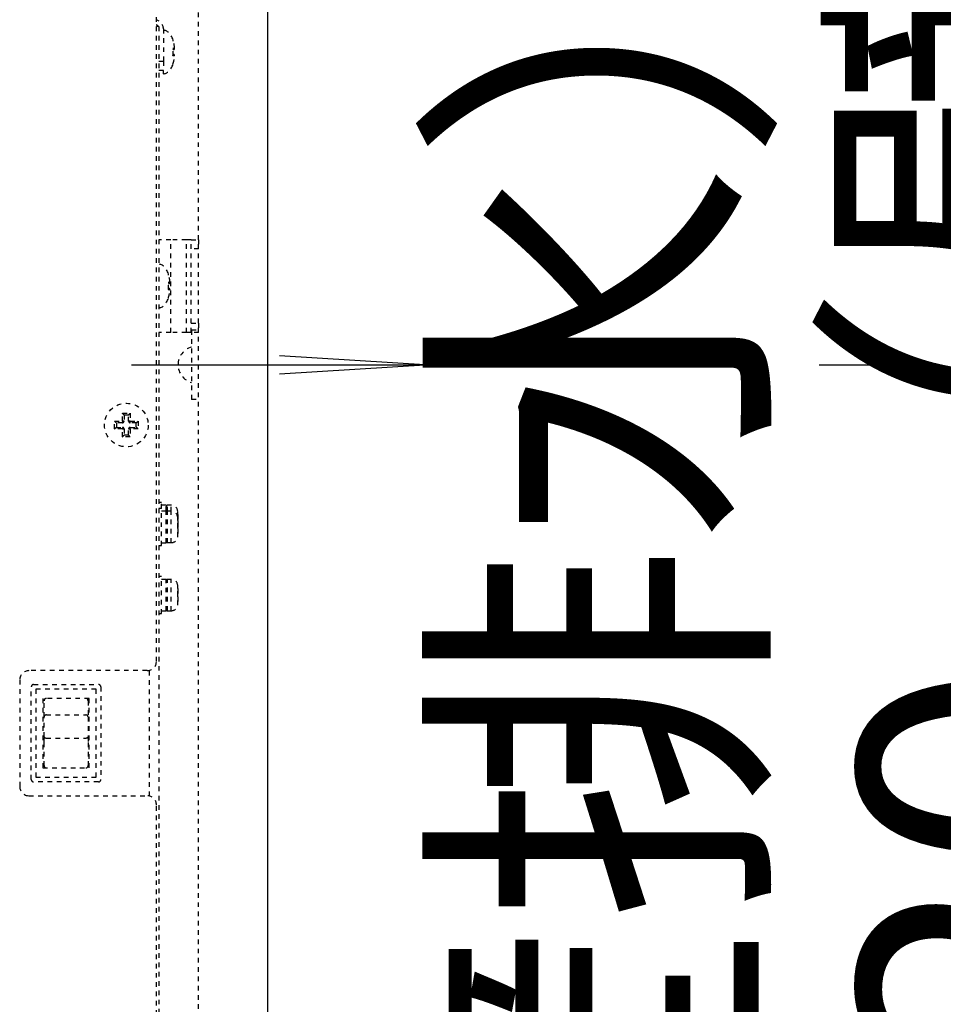
# Model space of a CAD drawing. Extents: x 270 to 3167, y 202 to 4328.
# Drawn here: x 2411 to 2611, y 1178 to 1390 of the extents above; entities that cross this region are included whole.
import ezdxf

# ---------------------------------------------------------------- set-up
doc = ezdxf.new("R2010")
doc.units = 0
doc.linetypes.add('EXLTYPE2', pattern=[2, 1, -1])
doc.layers.get('0').update_dxf_attribs({"linetype": 'CONTINUOUS'})
doc.layers.get('DEFPOINTS').update_dxf_attribs({"linetype": 'CONTINUOUS'})
for name, color, linetype in [('化粧台', 7, 'CONTINUOUS'), ('寸法', 7, 'CONTINUOUS'), ('電気温水器', 7, 'CONTINUOUS')]:
    doc.layers.add(name, color=color, linetype=linetype)
doc.styles.add('EXCADDIM1', font='monotxt', dxfattribs={"width": 0.84, "bigfont": 'extfont'})
doc.styles.get("Standard").update_dxf_attribs({"font": 'monotxt', "bigfont": 'extfont'})
doc.dimstyles.new('ISO-25', dxfattribs={"dimtxt": 2.5, "dimasz": 2.5, "dimexe": 1.25, "dimexo": 0.625, "dimtad": 1, "dimtxsty": 'STANDARD', "dimcen": 2.5, "dimazin": 3, "dimtfac": 1, "dimtmove": 0, "dimatfit": 3})

# ---------------------------------------------------------------- blocks, each defined once
blk = doc.blocks.new('EX_NORM')
at = {"color": 0, "linetype": 'CONTINUOUS'}
for q in [(-1, 0.1667), (-1, 0), (-1, -0.1667)]:
    blk.add_line((0, 0), q, dxfattribs=at)
blk = doc.blocks.new('*D20')
at = {"layer": 'DEFPOINTS', "color": 0}
for p in [(2465, 1315.5), (2758.5, 1160.5), (2758.5, 1160.5)]:
    blk.add_point(p, dxfattribs=at)
at = {"layer": '寸法', "color": 3, "linetype": 'CONTINUOUS'}
blk.add_line((2758.5, 1270.5), (2758.5, 1205.5), dxfattribs=at)
at = {"layer": '寸法', "color": 3, "xscale": 44.99999618530273, "yscale": 44.99999618530273, "zscale": 44.99999618530273}
for p, rotation in [((2758.5, 1315.5), 90), ((2758.5, 1160.5), 270)]:
    blk.add_blockref('EX_NORM', p, dxfattribs=dict(at, rotation=rotation))
at = {"layer": '寸法', "color": 2, "insert": (2723.25, 1238), "char_height": 60, "attachment_point": 5, "rotation": 90, "style": 'EXCADDIM1'}
blk.add_mtext('155', dxfattribs=at)
blk = doc.blocks.new('*D21')
at = {"layer": 'DEFPOINTS', "color": 0}
for p in [(2465, 1465.5), (2758.5, 1315.5), (2758.5, 1315.5)]:
    blk.add_point(p, dxfattribs=at)
at = {"layer": '寸法', "color": 3, "linetype": 'CONTINUOUS'}
blk.add_line((2758.5, 1420.5), (2758.5, 1360.5), dxfattribs=at)
at = {"layer": '寸法', "color": 3, "xscale": 44.99999618530273, "yscale": 44.99999618530273, "zscale": 44.99999618530273}
for p, rotation in [((2758.5, 1465.5), 90), ((2758.5, 1315.5), 270)]:
    blk.add_blockref('EX_NORM', p, dxfattribs=dict(at, rotation=rotation))
at = {"layer": '寸法', "color": 2, "insert": (2723.25, 1390.5), "char_height": 60, "attachment_point": 5, "rotation": 90, "style": 'EXCADDIM1'}
blk.add_mtext('150', dxfattribs=at)
blk = doc.blocks.new('*D24')
at = {"layer": 'DEFPOINTS', "color": 0}
for p in [(2508, 1656.5), (2848.5, 1656.5), (2465, 835.5)]:
    blk.add_point(p, dxfattribs=at)
at = {"layer": '寸法', "color": 3, "linetype": 'CONTINUOUS'}
for p, q in [((2848.5, 880.5), (2848.5, 1611.5)), ((2475.5, 835.5), (2863.5, 835.5))]:
    blk.add_line(p, q, dxfattribs=at)
at = {"layer": '寸法', "color": 3, "xscale": 44.99999618530273, "yscale": 44.99999618530273, "zscale": 44.99999618530273}
for p, rotation in [((2848.5, 1656.5), 90), ((2848.5, 835.5), 270)]:
    blk.add_blockref('EX_NORM', p, dxfattribs=dict(at, rotation=rotation))
at = {"layer": '寸法', "color": 2, "insert": (2813.25, 1246), "char_height": 60, "attachment_point": 5, "rotation": 90, "style": 'EXCADDIM1'}
blk.add_mtext('820（壁固定）', dxfattribs=at)
blk = doc.blocks.new('*D47')
at = {"layer": 'DEFPOINTS', "color": 0}
for p in [(2465, 935.5), (2465, 835.5), (2580, 835.5)]:
    blk.add_point(p, dxfattribs=at)
at = {"layer": '寸法', "color": 3, "linetype": 'CONTINUOUS'}
for p, q in [((2509.95, 935.5), (2595, 935.5)), ((2580, 890.5), (2580, 880.5))]:
    blk.add_line(p, q, dxfattribs=at)
at = {"layer": '寸法', "color": 3, "xscale": 44.99999618530273, "yscale": 44.99999618530273, "zscale": 44.99999618530273}
for p, rotation in [((2580, 935.5), 90), ((2580, 835.5), 270)]:
    blk.add_blockref('EX_NORM', p, dxfattribs=dict(at, rotation=rotation))
at = {"layer": '寸法', "color": 2, "insert": (2544.75, 1168), "char_height": 60, "attachment_point": 5, "rotation": 90, "style": 'EXCADDIM1'}
blk.add_mtext('100（壁排水）', dxfattribs=at)
blk = doc.blocks.new('*D48')
at = {"layer": 'DEFPOINTS', "color": 0}
for p in [(2465, 1155.5), (2448, 835.5), (2665.5, 835.5)]:
    blk.add_point(p, dxfattribs=at)
at = {"layer": '寸法', "color": 3, "linetype": 'CONTINUOUS'}
blk.add_line((2665.5, 1110.5), (2665.5, 880.5), dxfattribs=at)
at = {"layer": '寸法', "color": 3, "xscale": 44.99999618530273, "yscale": 44.99999618530273, "zscale": 44.99999618530273}
for p, rotation in [((2665.5, 1155.5), 90), ((2665.5, 835.5), 270)]:
    blk.add_blockref('EX_NORM', p, dxfattribs=dict(at, rotation=rotation))
at = {"layer": '寸法', "color": 2, "insert": (2630.25, 1388), "char_height": 60, "attachment_point": 5, "rotation": 90, "style": 'EXCADDIM1'}
blk.add_mtext('320（壁給水）', dxfattribs=at)

msp = doc.modelspace()

# ---------------------------------------------------------------- linework, layer by layer
at = {"layer": '化粧台', "color": 7, "linetype": 'CONTINUOUS'}
msp.add_line((2465, 835.5), (2465, 2890.5), dxfattribs=at)
at = {"layer": '化粧台', "color": 6, "linetype": 'EXLTYPE2'}
msp.add_line((2450, 1040.5), (2450, 1440.5), dxfattribs=at)
at = {"layer": '寸法', "color": 3, "linetype": 'CONTINUOUS'}
for p, q in [((2510, 1315.5), (2517.9, 1315.5)), ((2583.9, 1315.5), (2602.5, 1315.5))]:
    msp.add_line(p, q, dxfattribs=at)
at = {"layer": '電気温水器', "color": 6, "linetype": 'EXLTYPE2'}
for p, q in [((2440.95, 1251.5), (2440.95, 1390.5)), ((2441.45, 1388.5), (2440.95, 1388.5)), ((2441.45, 1388.5), (2441.45, 1104)), ((2442.45, 1388), (2442.45, 1381)), ((2444.5, 1385.55), (2444.55, 1385.55)), ((2444.87, 1383.83), (2444.87, 1383.83)), ((2444.87, 1382.17), (2444.87, 1382.17)), ((2441.45, 1381), (2442.45, 1381)), ((2442.45, 1379), (2441.45, 1379)), ((2442.45, 1381), (2442.45, 1379)), ((2442.45, 1378.3), (2442.45, 1379)), ((2444.55, 1380.45), (2444.5, 1380.45)), ((2444.05, 1342.5), (2441.45, 1342.5)), ((2444.05, 1322.5), (2444.05, 1342.5)), ((2447.45, 1342.5), (2444.05, 1342.5)), ((2447.45, 1322.5), (2447.45, 1342.5)), ((2448.45, 1342.5), (2447.45, 1342.5)), ((2448.45, 1340.5), (2448.45, 1342.5)), ((2448.45, 1342.5), (2450.05, 1342.5)), ((2450.05, 1342.5), (2450.05, 1340.5)), ((2448.45, 1324.5), (2448.45, 1340.5)), ((2450.05, 1340.5), (2448.45, 1340.5)), ((2450.05, 1324.5), (2450.05, 1340.5)), ((2443.55, 1335.05), (2443.5, 1335.05)), ((2443.87, 1333.33), (2443.87, 1333.33)), ((2443.87, 1331.67), (2443.87, 1331.67)), ((2443.5, 1329.95), (2443.55, 1329.95)), ((2448.45, 1324.5), (2450.05, 1324.5)), ((2448.45, 1322.5), (2448.45, 1324.5)), ((2450.05, 1324.5), (2450.05, 1322.5)), ((2444.05, 1322.5), (2441.45, 1322.5)), ((2447.45, 1322.5), (2444.05, 1322.5)), ((2448.45, 1322.5), (2447.45, 1322.5)), ((2450.05, 1322.5), (2448.45, 1322.5)), ((2448.5, 1323), (2448.5, 1308)), ((2449.5, 1323), (2448.5, 1323)), ((2449.5, 1308), (2448.5, 1308)), ((2433.95, 1304.66), (2433.95, 1303.3)), ((2434.95, 1304.65), (2433.95, 1304.65)), ((2434.95, 1303.3), (2434.95, 1304.66)), ((2433.65, 1303), (2432.29, 1303)), ((2432.3, 1303), (2432.3, 1302)), ((2436.61, 1303), (2435.25, 1303)), ((2436.6, 1302), (2436.6, 1303)), ((2432.29, 1302), (2433.65, 1302)), ((2433.95, 1301.7), (2433.95, 1300.34)), ((2433.95, 1300.35), (2434.95, 1300.35)), ((2434.95, 1300.34), (2434.95, 1301.7)), ((2435.25, 1302), (2436.61, 1302)), ((2442.05, 1285.8), (2441.45, 1285.8)), ((2442.05, 1284.5), (2442.05, 1285.8)), ((2442.05, 1284.5), (2441.45, 1284.5)), ((2443.05, 1285.2), (2442.05, 1285.2)), ((2442.05, 1276.5), (2442.05, 1284.5)), ((2443.05, 1283.9), (2442.05, 1283.9)), ((2443.05, 1283.9), (2443.05, 1285.2)), ((2443.05, 1277.1), (2443.05, 1283.9)), ((2443.35, 1283.88), (2443.35, 1285.18)), ((2444.15, 1285.18), (2443.35, 1285.18)), ((2443.35, 1277.12), (2443.35, 1283.88)), ((2444.15, 1283.88), (2443.35, 1283.88)), ((2444.15, 1283.88), (2444.15, 1285.18)), ((2444.15, 1277.12), (2444.15, 1283.88)), ((2445.53, 1282.61), (2445.53, 1283.94)), ((2445.54, 1283.9), (2445.53, 1283.9)), ((2445.53, 1278.36), (2445.53, 1282.64)), ((2445.54, 1282.6), (2445.53, 1282.6)), ((2445.53, 1280.85), (2445.62, 1280.85)), ((2445.62, 1280.15), (2445.53, 1280.15)), ((2442.05, 1277.1), (2443.05, 1277.1)), ((2443.35, 1277.12), (2444.15, 1277.12)), ((2445.54, 1278.4), (2445.53, 1278.4)), ((2441.45, 1276.5), (2442.05, 1276.5)), ((2442.05, 1269.8), (2441.45, 1269.8)), ((2442.05, 1261.8), (2442.05, 1269.8)), ((2443.05, 1269.2), (2442.05, 1269.2)), ((2443.05, 1262.4), (2443.05, 1269.2)), ((2443.35, 1262.42), (2443.35, 1269.18)), ((2444.15, 1269.18), (2443.35, 1269.18)), ((2444.15, 1262.42), (2444.15, 1269.18)), ((2445.53, 1263.66), (2445.53, 1267.94)), ((2445.54, 1267.9), (2445.53, 1267.9)), ((2445.53, 1266.15), (2445.62, 1266.15)), ((2445.62, 1265.45), (2445.53, 1265.45)), ((2442.05, 1262.4), (2443.05, 1262.4)), ((2443.35, 1262.42), (2444.15, 1262.42)), ((2445.54, 1263.7), (2445.53, 1263.7)), ((2441.45, 1261.8), (2442.05, 1261.8)), ((2438.95, 1249.5), (2413.45, 1249.5)), ((2439.45, 1222.44), (2439.45, 1249.56)), ((2411.45, 1247.5), (2411.45, 1224.5)), ((2413.95, 1226), (2413.95, 1246)), ((2414.45, 1246.5), (2428.45, 1246.5)), ((2414.95, 1245.5), (2414.95, 1226.5)), ((2427.95, 1245.5), (2414.95, 1245.5)), ((2427.95, 1226.5), (2427.95, 1245.5)), ((2428.95, 1246), (2428.95, 1226)), ((2416.45, 1243.5), (2416.45, 1228.5)), ((2426.45, 1243.5), (2416.45, 1243.5)), ((2416.7, 1239.51), (2416.7, 1243)), ((2426.2, 1243), (2426.2, 1239.51)), ((2426.45, 1228.5), (2426.45, 1243.5)), ((2416.7, 1235.21), (2416.7, 1239.51)), ((2417.2, 1239.95), (2425.7, 1239.95)), ((2426.2, 1239.51), (2426.2, 1235.21)), ((2416.7, 1233.96), (2416.7, 1235.21)), ((2417.2, 1234.96), (2425.7, 1234.96)), ((2426.2, 1235.21), (2426.2, 1233.96)), ((2416.7, 1229), (2416.7, 1233.96)), ((2426.2, 1233.96), (2426.2, 1229)), ((2416.45, 1228.5), (2426.45, 1228.5)), ((2414.95, 1226.5), (2427.95, 1226.5)), ((2428.45, 1225.5), (2414.45, 1225.5)), ((2413.45, 1222.5), (2438.95, 1222.5)), ((2440.95, 1137.25), (2440.95, 1220.5))]:
    msp.add_line(p, q, dxfattribs=at)
at = {"layer": '電気温水器', "color": 6, "linetype": 'CONTINUOUS'}
for p, q in [((2467.5, 1317.5), (2500, 1315.5)), ((2435.6, 1315.5), (2510, 1315.5)), ((2500, 1315.5), (2467.5, 1313.5))]:
    msp.add_line(p, q, dxfattribs=at)
at = {"layer": '電気温水器', "color": 6, "linetype": 'EXLTYPE2', "flags": 128}
for points in [[(2433.95, 1304.66), (2433.95, 1304.66), (2433.95, 1304.66), (2433.95, 1304.67), (2433.95, 1304.67), (2433.95, 1304.67), (2433.95, 1304.67), (2433.95, 1304.67), (2433.95, 1304.67), (2433.95, 1304.68), (2433.94, 1304.68), (2433.94, 1304.68), (2433.94, 1304.68), (2433.94, 1304.69), (2433.94, 1304.69), (2433.93, 1304.69), (2433.93, 1304.7), (2433.93, 1304.7), (2433.93, 1304.71), (2433.92, 1304.71), (2433.92, 1304.72), (2433.91, 1304.73), (2433.91, 1304.73), (2433.9, 1304.74), (2433.9, 1304.74), (2433.9, 1304.75), (2433.89, 1304.75), (2433.89, 1304.76), (2433.88, 1304.76), (2433.88, 1304.77), (2433.88, 1304.77), (2433.88, 1304.78), (2433.87, 1304.78), (2433.87, 1304.78), (2433.86, 1304.79), (2433.86, 1304.8), (2433.85, 1304.8), (2433.84, 1304.81), (2433.84, 1304.82), (2433.83, 1304.83), (2433.82, 1304.84), (2433.81, 1304.85), (2433.8, 1304.86), (2433.79, 1304.87), (2433.78, 1304.88), (2433.77, 1304.89), (2433.77, 1304.9), (2433.76, 1304.91), (2433.75, 1304.92), (2433.74, 1304.93), (2433.73, 1304.94), (2433.73, 1304.94), (2433.72, 1304.95), (2433.71, 1304.96), (2433.7, 1304.97), (2433.7, 1304.97), (2433.69, 1304.98), (2433.68, 1304.99), (2433.67, 1304.99), (2433.67, 1305), (2433.66, 1305.01), (2433.65, 1305.02), (2433.62, 1305.05)], [(2434.95, 1304.66), (2434.95, 1304.66), (2434.95, 1304.66), (2434.95, 1304.67), (2434.95, 1304.67), (2434.95, 1304.67), (2434.95, 1304.67), (2434.95, 1304.67), (2434.95, 1304.67), (2434.95, 1304.68), (2434.96, 1304.68), (2434.96, 1304.68), (2434.96, 1304.68), (2434.96, 1304.69), (2434.96, 1304.69), (2434.97, 1304.69), (2434.97, 1304.7), (2434.97, 1304.7), (2434.97, 1304.71), (2434.98, 1304.71), (2434.98, 1304.72), (2434.99, 1304.73), (2434.99, 1304.73), (2435, 1304.74), (2435, 1304.74), (2435, 1304.75), (2435.01, 1304.75), (2435.01, 1304.76), (2435.02, 1304.76), (2435.02, 1304.77), (2435.02, 1304.77), (2435.02, 1304.78), (2435.03, 1304.78), (2435.03, 1304.78), (2435.04, 1304.79), (2435.04, 1304.8), (2435.05, 1304.8), (2435.06, 1304.81), (2435.06, 1304.82), (2435.07, 1304.83), (2435.08, 1304.84), (2435.09, 1304.85), (2435.1, 1304.86), (2435.11, 1304.87), (2435.12, 1304.88), (2435.13, 1304.89), (2435.13, 1304.9), (2435.14, 1304.91), (2435.15, 1304.92), (2435.16, 1304.93), (2435.17, 1304.94), (2435.17, 1304.94), (2435.18, 1304.95), (2435.19, 1304.96), (2435.2, 1304.97), (2435.2, 1304.97), (2435.21, 1304.98), (2435.22, 1304.99), (2435.23, 1304.99), (2435.23, 1305), (2435.24, 1305.01), (2435.25, 1305.02), (2435.28, 1305.05)], [(2432.29, 1303), (2432.29, 1303), (2432.29, 1303), (2432.28, 1303), (2432.28, 1303), (2432.28, 1303), (2432.28, 1303), (2432.28, 1303), (2432.28, 1303), (2432.27, 1303), (2432.27, 1303.01), (2432.27, 1303.01), (2432.27, 1303.01), (2432.26, 1303.01), (2432.26, 1303.01), (2432.26, 1303.02), (2432.25, 1303.02), (2432.25, 1303.02), (2432.24, 1303.02), (2432.24, 1303.03), (2432.23, 1303.03), (2432.22, 1303.04), (2432.22, 1303.04), (2432.21, 1303.05), (2432.21, 1303.05), (2432.2, 1303.05), (2432.2, 1303.06), (2432.19, 1303.06), (2432.19, 1303.07), (2432.18, 1303.07), (2432.18, 1303.07), (2432.17, 1303.07), (2432.17, 1303.08), (2432.17, 1303.08), (2432.16, 1303.09), (2432.15, 1303.09), (2432.15, 1303.1), (2432.14, 1303.11), (2432.13, 1303.11), (2432.12, 1303.12), (2432.11, 1303.13), (2432.1, 1303.14), (2432.09, 1303.15), (2432.08, 1303.16), (2432.07, 1303.17), (2432.06, 1303.18), (2432.05, 1303.18), (2432.04, 1303.19), (2432.03, 1303.2), (2432.02, 1303.21), (2432.01, 1303.22), (2432.01, 1303.22), (2432, 1303.23), (2431.99, 1303.24), (2431.98, 1303.25), (2431.98, 1303.25), (2431.97, 1303.26), (2431.96, 1303.27), (2431.96, 1303.28), (2431.95, 1303.28), (2431.94, 1303.29), (2431.93, 1303.3), (2431.9, 1303.33)], [(2436.61, 1303), (2436.61, 1303), (2436.61, 1303), (2436.62, 1303), (2436.62, 1303), (2436.62, 1303), (2436.62, 1303), (2436.62, 1303), (2436.62, 1303), (2436.63, 1303), (2436.63, 1303.01), (2436.63, 1303.01), (2436.63, 1303.01), (2436.64, 1303.01), (2436.64, 1303.01), (2436.64, 1303.02), (2436.65, 1303.02), (2436.65, 1303.02), (2436.66, 1303.02), (2436.66, 1303.03), (2436.67, 1303.03), (2436.68, 1303.04), (2436.68, 1303.04), (2436.69, 1303.05), (2436.69, 1303.05), (2436.7, 1303.05), (2436.7, 1303.06), (2436.71, 1303.06), (2436.71, 1303.07), (2436.72, 1303.07), (2436.72, 1303.07), (2436.73, 1303.07), (2436.73, 1303.08), (2436.73, 1303.08), (2436.74, 1303.09), (2436.75, 1303.09), (2436.75, 1303.1), (2436.76, 1303.11), (2436.77, 1303.11), (2436.78, 1303.12), (2436.79, 1303.13), (2436.8, 1303.14), (2436.81, 1303.15), (2436.82, 1303.16), (2436.83, 1303.17), (2436.84, 1303.18), (2436.85, 1303.18), (2436.86, 1303.19), (2436.87, 1303.2), (2436.88, 1303.21), (2436.89, 1303.22), (2436.89, 1303.22), (2436.9, 1303.23), (2436.91, 1303.24), (2436.92, 1303.25), (2436.92, 1303.25), (2436.93, 1303.26), (2436.94, 1303.27), (2436.94, 1303.28), (2436.95, 1303.28), (2436.96, 1303.29), (2436.97, 1303.3), (2437, 1303.33)], [(2431.9, 1301.67), (2431.93, 1301.7), (2431.94, 1301.71), (2431.95, 1301.72), (2431.96, 1301.72), (2431.96, 1301.73), (2431.97, 1301.74), (2431.98, 1301.75), (2431.98, 1301.75), (2431.99, 1301.76), (2432, 1301.77), (2432.01, 1301.78), (2432.01, 1301.78), (2432.02, 1301.79), (2432.03, 1301.8), (2432.04, 1301.81), (2432.05, 1301.82), (2432.06, 1301.82), (2432.07, 1301.83), (2432.08, 1301.84), (2432.09, 1301.85), (2432.1, 1301.86), (2432.11, 1301.87), (2432.12, 1301.88), (2432.13, 1301.89), (2432.14, 1301.89), (2432.15, 1301.9), (2432.15, 1301.91), (2432.16, 1301.91), (2432.17, 1301.92), (2432.17, 1301.92), (2432.17, 1301.93), (2432.18, 1301.93), (2432.18, 1301.93), (2432.19, 1301.93), (2432.19, 1301.94), (2432.2, 1301.94), (2432.2, 1301.95), (2432.21, 1301.95), (2432.21, 1301.95), (2432.22, 1301.96), (2432.22, 1301.96), (2432.23, 1301.97), (2432.24, 1301.97), (2432.24, 1301.98), (2432.25, 1301.98), (2432.25, 1301.98), (2432.26, 1301.98), (2432.26, 1301.99), (2432.26, 1301.99), (2432.27, 1301.99), (2432.27, 1301.99), (2432.27, 1301.99), (2432.27, 1302), (2432.28, 1302), (2432.28, 1302), (2432.28, 1302), (2432.28, 1302), (2432.28, 1302), (2432.28, 1302), (2432.29, 1302), (2432.29, 1302), (2432.29, 1302)], [(2433.62, 1299.95), (2433.65, 1299.98), (2433.66, 1299.99), (2433.67, 1300), (2433.67, 1300.01), (2433.68, 1300.01), (2433.69, 1300.02), (2433.7, 1300.03), (2433.7, 1300.03), (2433.71, 1300.04), (2433.72, 1300.05), (2433.73, 1300.06), (2433.73, 1300.06), (2433.74, 1300.07), (2433.75, 1300.08), (2433.76, 1300.09), (2433.77, 1300.1), (2433.77, 1300.11), (2433.78, 1300.12), (2433.79, 1300.13), (2433.8, 1300.14), (2433.81, 1300.15), (2433.82, 1300.16), (2433.83, 1300.17), (2433.84, 1300.18), (2433.84, 1300.19), (2433.85, 1300.2), (2433.86, 1300.2), (2433.86, 1300.21), (2433.87, 1300.22), (2433.87, 1300.22), (2433.88, 1300.22), (2433.88, 1300.23), (2433.88, 1300.23), (2433.88, 1300.24), (2433.89, 1300.24), (2433.89, 1300.25), (2433.9, 1300.25), (2433.9, 1300.26), (2433.9, 1300.26), (2433.91, 1300.27), (2433.91, 1300.27), (2433.92, 1300.28), (2433.92, 1300.29), (2433.93, 1300.29), (2433.93, 1300.3), (2433.93, 1300.3), (2433.93, 1300.31), (2433.94, 1300.31), (2433.94, 1300.31), (2433.94, 1300.32), (2433.94, 1300.32), (2433.94, 1300.32), (2433.95, 1300.32), (2433.95, 1300.33), (2433.95, 1300.33), (2433.95, 1300.33), (2433.95, 1300.33), (2433.95, 1300.33), (2433.95, 1300.33), (2433.95, 1300.34), (2433.95, 1300.34), (2433.95, 1300.34)], [(2435.28, 1299.95), (2435.25, 1299.98), (2435.24, 1299.99), (2435.23, 1300), (2435.23, 1300.01), (2435.22, 1300.01), (2435.21, 1300.02), (2435.2, 1300.03), (2435.2, 1300.03), (2435.19, 1300.04), (2435.18, 1300.05), (2435.17, 1300.06), (2435.17, 1300.06), (2435.16, 1300.07), (2435.15, 1300.08), (2435.14, 1300.09), (2435.13, 1300.1), (2435.13, 1300.11), (2435.12, 1300.12), (2435.11, 1300.13), (2435.1, 1300.14), (2435.09, 1300.15), (2435.08, 1300.16), (2435.07, 1300.17), (2435.06, 1300.18), (2435.06, 1300.19), (2435.05, 1300.2), (2435.04, 1300.2), (2435.04, 1300.21), (2435.03, 1300.22), (2435.03, 1300.22), (2435.02, 1300.22), (2435.02, 1300.23), (2435.02, 1300.23), (2435.02, 1300.24), (2435.01, 1300.24), (2435.01, 1300.25), (2435, 1300.25), (2435, 1300.26), (2435, 1300.26), (2434.99, 1300.27), (2434.99, 1300.27), (2434.98, 1300.28), (2434.98, 1300.29), (2434.97, 1300.29), (2434.97, 1300.3), (2434.97, 1300.3), (2434.97, 1300.31), (2434.96, 1300.31), (2434.96, 1300.31), (2434.96, 1300.32), (2434.96, 1300.32), (2434.96, 1300.32), (2434.95, 1300.32), (2434.95, 1300.33), (2434.95, 1300.33), (2434.95, 1300.33), (2434.95, 1300.33), (2434.95, 1300.33), (2434.95, 1300.33), (2434.95, 1300.34), (2434.95, 1300.34), (2434.95, 1300.34)], [(2437, 1301.67), (2436.97, 1301.7), (2436.96, 1301.71), (2436.95, 1301.72), (2436.94, 1301.72), (2436.94, 1301.73), (2436.93, 1301.74), (2436.92, 1301.75), (2436.92, 1301.75), (2436.91, 1301.76), (2436.9, 1301.77), (2436.89, 1301.78), (2436.89, 1301.78), (2436.88, 1301.79), (2436.87, 1301.8), (2436.86, 1301.81), (2436.85, 1301.82), (2436.84, 1301.82), (2436.83, 1301.83), (2436.82, 1301.84), (2436.81, 1301.85), (2436.8, 1301.86), (2436.79, 1301.87), (2436.78, 1301.88), (2436.77, 1301.89), (2436.76, 1301.89), (2436.75, 1301.9), (2436.75, 1301.91), (2436.74, 1301.91), (2436.73, 1301.92), (2436.73, 1301.92), (2436.73, 1301.93), (2436.72, 1301.93), (2436.72, 1301.93), (2436.71, 1301.93), (2436.71, 1301.94), (2436.7, 1301.94), (2436.7, 1301.95), (2436.69, 1301.95), (2436.69, 1301.95), (2436.68, 1301.96), (2436.68, 1301.96), (2436.67, 1301.97), (2436.66, 1301.97), (2436.66, 1301.98), (2436.65, 1301.98), (2436.65, 1301.98), (2436.64, 1301.98), (2436.64, 1301.99), (2436.64, 1301.99), (2436.63, 1301.99), (2436.63, 1301.99), (2436.63, 1301.99), (2436.63, 1302), (2436.62, 1302), (2436.62, 1302), (2436.62, 1302), (2436.62, 1302), (2436.62, 1302), (2436.62, 1302), (2436.61, 1302), (2436.61, 1302), (2436.61, 1302)], [(2445.62, 1282.85), (2445.61, 1282.94), (2445.61, 1282.96), (2445.61, 1282.97), (2445.61, 1282.99), (2445.61, 1283.01), (2445.61, 1283.03), (2445.6, 1283.04), (2445.6, 1283.06), (2445.6, 1283.08), (2445.6, 1283.1), (2445.6, 1283.11), (2445.6, 1283.13), (2445.6, 1283.15), (2445.6, 1283.17), (2445.59, 1283.2), (2445.59, 1283.22), (2445.59, 1283.25), (2445.59, 1283.28), (2445.59, 1283.31), (2445.58, 1283.34), (2445.58, 1283.38), (2445.58, 1283.41), (2445.57, 1283.44), (2445.57, 1283.47), (2445.57, 1283.5), (2445.57, 1283.53), (2445.57, 1283.55), (2445.56, 1283.58), (2445.56, 1283.6), (2445.56, 1283.62), (2445.56, 1283.64), (2445.56, 1283.66), (2445.56, 1283.67), (2445.55, 1283.69), (2445.55, 1283.71), (2445.55, 1283.73), (2445.55, 1283.74), (2445.55, 1283.76), (2445.54, 1283.78), (2445.54, 1283.8), (2445.54, 1283.81), (2445.53, 1283.9)], [(2445.62, 1281.55), (2445.61, 1281.64), (2445.61, 1281.66), (2445.61, 1281.67), (2445.61, 1281.69), (2445.61, 1281.71), (2445.61, 1281.73), (2445.6, 1281.74), (2445.6, 1281.76), (2445.6, 1281.78), (2445.6, 1281.8), (2445.6, 1281.81), (2445.6, 1281.83), (2445.6, 1281.85), (2445.6, 1281.87), (2445.59, 1281.9), (2445.59, 1281.92), (2445.59, 1281.95), (2445.59, 1281.98), (2445.59, 1282.01), (2445.58, 1282.04), (2445.58, 1282.08), (2445.58, 1282.11), (2445.57, 1282.14), (2445.57, 1282.17), (2445.57, 1282.2), (2445.57, 1282.23), (2445.57, 1282.25), (2445.56, 1282.28), (2445.56, 1282.3), (2445.56, 1282.32), (2445.56, 1282.34), (2445.56, 1282.36), (2445.56, 1282.37), (2445.55, 1282.39), (2445.55, 1282.41), (2445.55, 1282.43), (2445.55, 1282.44), (2445.55, 1282.46), (2445.54, 1282.48), (2445.54, 1282.5), (2445.54, 1282.51), (2445.53, 1282.6)], [(2445.62, 1282.15), (2445.62, 1282.15), (2445.62, 1282.15), (2445.62, 1282.15), (2445.62, 1282.15), (2445.62, 1282.15), (2445.62, 1282.15), (2445.62, 1282.15), (2445.62, 1282.15), (2445.62, 1282.16), (2445.62, 1282.16), (2445.62, 1282.16), (2445.62, 1282.16), (2445.62, 1282.16), (2445.62, 1282.17), (2445.62, 1282.17), (2445.62, 1282.17), (2445.62, 1282.18), (2445.63, 1282.18), (2445.63, 1282.19), (2445.63, 1282.2), (2445.63, 1282.2), (2445.63, 1282.21), (2445.63, 1282.22), (2445.63, 1282.22), (2445.63, 1282.23), (2445.63, 1282.24), (2445.63, 1282.24), (2445.63, 1282.25), (2445.63, 1282.25), (2445.63, 1282.26), (2445.63, 1282.26), (2445.63, 1282.27), (2445.63, 1282.28), (2445.63, 1282.29), (2445.63, 1282.3), (2445.63, 1282.31), (2445.63, 1282.32), (2445.63, 1282.34), (2445.63, 1282.35), (2445.63, 1282.37), (2445.63, 1282.39), (2445.63, 1282.41), (2445.63, 1282.43), (2445.63, 1282.44), (2445.63, 1282.46), (2445.63, 1282.48), (2445.63, 1282.5), (2445.63, 1282.52), (2445.63, 1282.54), (2445.63, 1282.56), (2445.63, 1282.57), (2445.63, 1282.59), (2445.63, 1282.61), (2445.63, 1282.63), (2445.63, 1282.65), (2445.62, 1282.67), (2445.62, 1282.68), (2445.62, 1282.7), (2445.62, 1282.72), (2445.62, 1282.74), (2445.62, 1282.76), (2445.62, 1282.85)], [(2445.62, 1280.85), (2445.62, 1280.85), (2445.62, 1280.85), (2445.62, 1280.85), (2445.62, 1280.85), (2445.62, 1280.85), (2445.62, 1280.85), (2445.62, 1280.85), (2445.62, 1280.85), (2445.62, 1280.86), (2445.62, 1280.86), (2445.62, 1280.86), (2445.62, 1280.86), (2445.62, 1280.86), (2445.62, 1280.87), (2445.62, 1280.87), (2445.62, 1280.87), (2445.62, 1280.88), (2445.63, 1280.88), (2445.63, 1280.89), (2445.63, 1280.9), (2445.63, 1280.9), (2445.63, 1280.91), (2445.63, 1280.92), (2445.63, 1280.92), (2445.63, 1280.93), (2445.63, 1280.94), (2445.63, 1280.94), (2445.63, 1280.95), (2445.63, 1280.95), (2445.63, 1280.96), (2445.63, 1280.96), (2445.63, 1280.97), (2445.63, 1280.98), (2445.63, 1280.99), (2445.63, 1281), (2445.63, 1281.01), (2445.63, 1281.02), (2445.63, 1281.04), (2445.63, 1281.05), (2445.63, 1281.07), (2445.63, 1281.09), (2445.63, 1281.11), (2445.63, 1281.13), (2445.63, 1281.14), (2445.63, 1281.16), (2445.63, 1281.18), (2445.63, 1281.2), (2445.63, 1281.22), (2445.63, 1281.24), (2445.63, 1281.26), (2445.63, 1281.27), (2445.63, 1281.29), (2445.63, 1281.31), (2445.63, 1281.33), (2445.63, 1281.35), (2445.62, 1281.37), (2445.62, 1281.38), (2445.62, 1281.4), (2445.62, 1281.42), (2445.62, 1281.44), (2445.62, 1281.46), (2445.62, 1281.55)], [(2445.53, 1280.15), (2445.53, 1280.21), (2445.53, 1280.22), (2445.53, 1280.23), (2445.53, 1280.24), (2445.53, 1280.25), (2445.53, 1280.27), (2445.53, 1280.28), (2445.53, 1280.29), (2445.53, 1280.3), (2445.53, 1280.31), (2445.53, 1280.32), (2445.53, 1280.34), (2445.53, 1280.35), (2445.53, 1280.37), (2445.53, 1280.38), (2445.53, 1280.4), (2445.53, 1280.42), (2445.53, 1280.44), (2445.53, 1280.46), (2445.53, 1280.48), (2445.54, 1280.5), (2445.53, 1280.52), (2445.53, 1280.54), (2445.53, 1280.56), (2445.53, 1280.58), (2445.53, 1280.6), (2445.53, 1280.62), (2445.53, 1280.63), (2445.53, 1280.65), (2445.53, 1280.66), (2445.53, 1280.68), (2445.53, 1280.69), (2445.53, 1280.7), (2445.53, 1280.71), (2445.53, 1280.72), (2445.53, 1280.73), (2445.53, 1280.75), (2445.53, 1280.76), (2445.53, 1280.77), (2445.53, 1280.78), (2445.53, 1280.79), (2445.53, 1280.85)], [(2445.53, 1278.4), (2445.54, 1278.49), (2445.54, 1278.5), (2445.54, 1278.52), (2445.55, 1278.54), (2445.55, 1278.56), (2445.55, 1278.57), (2445.55, 1278.59), (2445.55, 1278.61), (2445.56, 1278.63), (2445.56, 1278.64), (2445.56, 1278.66), (2445.56, 1278.68), (2445.56, 1278.7), (2445.56, 1278.72), (2445.57, 1278.75), (2445.57, 1278.77), (2445.57, 1278.8), (2445.57, 1278.83), (2445.57, 1278.86), (2445.58, 1278.89), (2445.58, 1278.92), (2445.58, 1278.96), (2445.59, 1278.99), (2445.59, 1279.02), (2445.59, 1279.05), (2445.59, 1279.08), (2445.59, 1279.1), (2445.6, 1279.13), (2445.6, 1279.15), (2445.6, 1279.17), (2445.6, 1279.19), (2445.6, 1279.2), (2445.6, 1279.22), (2445.6, 1279.24), (2445.6, 1279.26), (2445.61, 1279.27), (2445.61, 1279.29), (2445.61, 1279.31), (2445.61, 1279.33), (2445.61, 1279.34), (2445.61, 1279.36), (2445.62, 1279.45)], [(2445.57, 1280.15), (2445.58, 1280.16), (2445.58, 1280.16), (2445.58, 1280.17), (2445.58, 1280.17), (2445.58, 1280.17), (2445.58, 1280.17), (2445.58, 1280.18), (2445.58, 1280.18), (2445.58, 1280.18), (2445.58, 1280.18), (2445.58, 1280.19), (2445.58, 1280.19), (2445.58, 1280.2), (2445.58, 1280.2), (2445.58, 1280.21), (2445.58, 1280.22), (2445.58, 1280.23), (2445.58, 1280.25), (2445.58, 1280.26), (2445.58, 1280.28), (2445.59, 1280.3), (2445.59, 1280.32), (2445.59, 1280.34), (2445.59, 1280.36), (2445.59, 1280.38), (2445.59, 1280.4), (2445.59, 1280.41), (2445.6, 1280.43), (2445.6, 1280.45), (2445.6, 1280.47), (2445.6, 1280.49), (2445.6, 1280.5), (2445.6, 1280.52), (2445.6, 1280.54), (2445.6, 1280.56), (2445.61, 1280.57), (2445.61, 1280.59), (2445.61, 1280.61), (2445.61, 1280.63), (2445.61, 1280.64), (2445.61, 1280.66), (2445.62, 1280.75)], [(2445.62, 1266.85), (2445.61, 1266.94), (2445.61, 1266.96), (2445.61, 1266.97), (2445.61, 1266.99), (2445.61, 1267.01), (2445.61, 1267.03), (2445.6, 1267.04), (2445.6, 1267.06), (2445.6, 1267.08), (2445.6, 1267.1), (2445.6, 1267.11), (2445.6, 1267.13), (2445.6, 1267.15), (2445.6, 1267.17), (2445.59, 1267.2), (2445.59, 1267.22), (2445.59, 1267.25), (2445.59, 1267.28), (2445.59, 1267.31), (2445.58, 1267.34), (2445.58, 1267.38), (2445.58, 1267.41), (2445.57, 1267.44), (2445.57, 1267.47), (2445.57, 1267.5), (2445.57, 1267.53), (2445.57, 1267.55), (2445.56, 1267.58), (2445.56, 1267.6), (2445.56, 1267.62), (2445.56, 1267.64), (2445.56, 1267.66), (2445.56, 1267.67), (2445.55, 1267.69), (2445.55, 1267.71), (2445.55, 1267.73), (2445.55, 1267.74), (2445.55, 1267.76), (2445.54, 1267.78), (2445.54, 1267.8), (2445.54, 1267.81), (2445.53, 1267.9)], [(2445.62, 1266.15), (2445.62, 1266.15), (2445.62, 1266.15), (2445.62, 1266.15), (2445.62, 1266.15), (2445.62, 1266.15), (2445.62, 1266.15), (2445.62, 1266.15), (2445.62, 1266.15), (2445.62, 1266.16), (2445.62, 1266.16), (2445.62, 1266.16), (2445.62, 1266.16), (2445.62, 1266.16), (2445.62, 1266.17), (2445.62, 1266.17), (2445.62, 1266.17), (2445.62, 1266.18), (2445.63, 1266.18), (2445.63, 1266.19), (2445.63, 1266.2), (2445.63, 1266.2), (2445.63, 1266.21), (2445.63, 1266.22), (2445.63, 1266.22), (2445.63, 1266.23), (2445.63, 1266.24), (2445.63, 1266.24), (2445.63, 1266.25), (2445.63, 1266.25), (2445.63, 1266.26), (2445.63, 1266.26), (2445.63, 1266.27), (2445.63, 1266.28), (2445.63, 1266.29), (2445.63, 1266.3), (2445.63, 1266.31), (2445.63, 1266.32), (2445.63, 1266.34), (2445.63, 1266.35), (2445.63, 1266.37), (2445.63, 1266.39), (2445.63, 1266.41), (2445.63, 1266.43), (2445.63, 1266.44), (2445.63, 1266.46), (2445.63, 1266.48), (2445.63, 1266.5), (2445.63, 1266.52), (2445.63, 1266.54), (2445.63, 1266.56), (2445.63, 1266.57), (2445.63, 1266.59), (2445.63, 1266.61), (2445.63, 1266.63), (2445.63, 1266.65), (2445.62, 1266.67), (2445.62, 1266.68), (2445.62, 1266.7), (2445.62, 1266.72), (2445.62, 1266.74), (2445.62, 1266.76), (2445.62, 1266.85)], [(2445.53, 1265.45), (2445.53, 1265.51), (2445.53, 1265.52), (2445.53, 1265.53), (2445.53, 1265.54), (2445.53, 1265.55), (2445.53, 1265.57), (2445.53, 1265.58), (2445.53, 1265.59), (2445.53, 1265.6), (2445.53, 1265.61), (2445.53, 1265.62), (2445.53, 1265.64), (2445.53, 1265.65), (2445.53, 1265.67), (2445.53, 1265.68), (2445.53, 1265.7), (2445.53, 1265.72), (2445.53, 1265.74), (2445.53, 1265.76), (2445.53, 1265.78), (2445.54, 1265.8), (2445.53, 1265.82), (2445.53, 1265.84), (2445.53, 1265.86), (2445.53, 1265.88), (2445.53, 1265.9), (2445.53, 1265.92), (2445.53, 1265.93), (2445.53, 1265.95), (2445.53, 1265.96), (2445.53, 1265.98), (2445.53, 1265.99), (2445.53, 1266), (2445.53, 1266.01), (2445.53, 1266.02), (2445.53, 1266.03), (2445.53, 1266.05), (2445.53, 1266.06), (2445.53, 1266.07), (2445.53, 1266.08), (2445.53, 1266.09), (2445.53, 1266.15)], [(2445.53, 1263.7), (2445.54, 1263.79), (2445.54, 1263.8), (2445.54, 1263.82), (2445.55, 1263.84), (2445.55, 1263.86), (2445.55, 1263.87), (2445.55, 1263.89), (2445.55, 1263.91), (2445.56, 1263.93), (2445.56, 1263.94), (2445.56, 1263.96), (2445.56, 1263.98), (2445.56, 1264), (2445.56, 1264.02), (2445.57, 1264.05), (2445.57, 1264.07), (2445.57, 1264.1), (2445.57, 1264.13), (2445.57, 1264.16), (2445.58, 1264.19), (2445.58, 1264.22), (2445.58, 1264.26), (2445.59, 1264.29), (2445.59, 1264.32), (2445.59, 1264.35), (2445.59, 1264.38), (2445.59, 1264.4), (2445.6, 1264.43), (2445.6, 1264.45), (2445.6, 1264.47), (2445.6, 1264.49), (2445.6, 1264.5), (2445.6, 1264.52), (2445.6, 1264.54), (2445.6, 1264.56), (2445.61, 1264.57), (2445.61, 1264.59), (2445.61, 1264.61), (2445.61, 1264.63), (2445.61, 1264.64), (2445.61, 1264.66), (2445.62, 1264.75)]]:
    msp.add_lwpolyline(points, dxfattribs=at)
at = {"layer": '電気温水器', "color": 6, "linetype": 'EXLTYPE2'}
msp.add_circle((2434.45, 1302.5), 4.7, dxfattribs=at)
for centre, radius, start, end in [((2440.45, 1388), 2, 0, 75.5225), ((2440.45, 1388), 1, 30, 60), ((2437.61, 1383.18), 7.29, 5.1395, 18.9966), ((2444.27, 1385.45), 0.3, 343.7241, 19.4641), ((2437.33, 1383), 7.22, 353.3835, 6.6165), ((2446.6, 1586.13), 202.31, 269.405, 269.5092), ((2444.57, 1383.8), 0.3, 270, 5.5322), ((2446.6, 1179.95), 202.23, 90.4908, 90.595), ((2437.61, 1382.82), 7.29, 341.0055, 354.8584), ((2444.57, 1382.2), 0.3, 354.4678, 90), ((2444.27, 1380.55), 0.3, 340.3694, 13.5663), ((2436.61, 1332.68), 7.29, 5.1395, 18.9966), ((2443.27, 1334.95), 0.3, 343.7241, 19.4641), ((2445.6, 1535.63), 202.31, 269.405, 269.5092), ((2436.33, 1332.5), 7.22, 353.3835, 6.6165), ((2443.57, 1333.3), 0.3, 270, 5.5322), ((2436.61, 1332.32), 7.29, 341.0055, 354.8584), ((2445.6, 1129.45), 202.23, 90.4908, 90.595), ((2443.27, 1330.05), 0.3, 340.3694, 13.5663), ((2443.57, 1331.7), 0.3, 354.4678, 90), ((2449.54, 1315.5), 3.94, 105.3013, 254.6987), ((2434.45, 1532.77), 227.73, 269.7906, 270.2094), ((1815.43, 1302.94), 618.19, 0.03637, 0.19579), ((3053.66, 1302.94), 618.38, 179.80424, 179.96361), ((2434.01, 1921.71), 618.38, 269.80424, 269.96361), ((2204.18, 1302.5), 227.73, 359.7906, 0.2094), ((2433.65, 1303.3), 0.3, 270, 0), ((2435.25, 1303.3), 0.3, 180, 270), ((2434.89, 1921.52), 618.19, 270.03637, 270.19579), ((2664.72, 1302.5), 227.73, 179.7906, 180.2094), ((2434.01, 683.48), 618.19, 90.03637, 90.19579), ((1815.24, 1302.06), 618.38, 359.80424, 359.96361), ((2433.65, 1301.7), 0.3, 0, 90), ((2435.25, 1301.7), 0.3, 90, 180), ((2434.89, 683.29), 618.38, 89.80424, 89.96361), ((3053.47, 1302.06), 618.19, 180.03637, 180.19579), ((2434.45, 1072.23), 227.73, 89.7906, 90.2094), ((2443.35, 1284.88), 0.3, 90, 180), ((2443.35, 1283.58), 0.3, 90, 180), ((2444.15, 1283.79), 1.39, 6.0098, 90), ((2444.15, 1282.49), 1.39, 6.0098, 90), ((2424.03, 1281.67), 21.62, 5.9123, 6.0098), ((2424.03, 1280.37), 21.62, 5.9123, 6.0098), ((2441.95, 1279.8), 3.68, 354.5378, 5.4622), ((2443.35, 1277.42), 0.3, 180, 270), ((2444.15, 1278.51), 1.39, 270, 353.9902), ((2424.03, 1280.63), 21.62, 353.9902, 354.0878), ((2443.35, 1268.88), 0.3, 90, 180), ((2444.15, 1267.79), 1.39, 6.0098, 90), ((2424.03, 1265.67), 21.62, 5.9123, 6.0098), ((2441.95, 1265.1), 3.68, 354.5378, 5.4622), ((2443.35, 1262.72), 0.3, 180, 270), ((2444.15, 1263.81), 1.39, 270, 353.9902), ((2424.03, 1265.93), 21.62, 353.9902, 354.0878), ((2438.95, 1251.5), 2, 270, 0), ((2413.45, 1247.5), 2, 90, 180), ((2414.45, 1246), 0.5, 90, 180), ((2428.45, 1246), 0.5, 0, 90), ((2417.2, 1243), 0.5, 90, 180), ((2425.7, 1243), 0.5, 0, 90), ((2417.2, 1229), 0.5, 180, 270), ((2425.7, 1229), 0.5, 270, 0), ((2414.45, 1226), 0.5, 180, 270), ((2428.45, 1226), 0.5, 270, 0), ((2413.45, 1224.5), 2, 180, 270), ((2438.95, 1220.5), 2, 0, 90)]:
    msp.add_arc(centre, radius, start, end, dxfattribs=at)
for centre, major_axis, ratio, start_param, end_param in [((2442.45, 1383), (0, 4.7), 0.531915, 5.290694, 6.283185), ((2444.57, 1383.8), (0, 0.3), 0.995342, 3.141593, 4.808498), ((2444.57, 1382.2), (0, 0.3), 0.995342, 4.61628, 6.283185), ((2442.45, 1383), (0, -4.7), 0.531915, 0, 0.991179), ((2441.45, 1332.5), (0, 4.7), 0.531915, 5.290694, 6.283185), ((2443.57, 1333.3), (0, -0.3), 0.995342, 0, 1.666905), ((2443.57, 1331.7), (0, -0.3), 0.995342, 1.474688, 3.141593), ((2441.45, 1332.5), (0, -4.7), 0.531915, 0, 0.991179), ((2433.65, 1303.3), (0.3, 0), 0.096406, 0, 1.666905), ((2433.65, 1303.3), (0, -0.3), 0.096406, 4.61628, 6.283185), ((2435.25, 1303.3), (-0.3, 0), 0.096406, 4.61628, 6.283185), ((2435.25, 1303.3), (0, -0.3), 0.096406, 0, 1.666905), ((2433.65, 1301.7), (0, -0.3), 0.096406, 3.141593, 4.808498), ((2433.65, 1301.7), (-0.3, 0), 0.096406, 1.474688, 3.141593), ((2435.25, 1301.7), (0.3, 0), 0.096406, 3.141593, 4.808498), ((2435.25, 1301.7), (0, -0.3), 0.096406, 1.474688, 3.141593), ((2417.2, 1239.51), (-0.5, 0), 0.866025, 4.712389, 6.283185), ((2425.7, 1239.51), (0.5, 0), 0.866025, 0, 1.570796), ((2417.2, 1235.21), (-0.5, 0), 0.5, 0, 1.570796), ((2425.7, 1235.21), (-0.5, 0), 0.5, 1.570796, 3.141593)]:
    msp.add_ellipse(centre, major_axis=major_axis, ratio=ratio, start_param=start_param, end_param=end_param, dxfattribs=at)

# ---------------------------------------------------------------- dimensions: what is measured, and where the dimension line sits
at = {"layer": '寸法', "color": 3, "linetype": 'CONTINUOUS'}
for base, p1, p2, text, override, picture, middle in [((2665.5, 835.5), (2465, 1155.5), (2448, 835.5), '320（壁給水）', {"dimtxt": 59.999996, "dimasz": 44.999996, "dimexe": 0, "dimexo": 0, "dimgap": 0, "dimtad": 1, "dimjust": 1, "dimtih": 0, "dimtoh": 0, "dimdec": 1, "dimzin": 8, "dimlunit": 2, "dimtxsty": 'EXCADDIM1', "dimblk1": 'EX_NORM', "dimblk2": 'EX_NORM', "dimsah": 1, "dimse1": 1, "dimse2": 1, "dimclrd": 3, "dimclre": 3, "dimclrt": 2, "dimtmove": 2}, '*D48', (2630.25, 1388)), ((2848.5, 1656.5), (2465, 835.5), (2508, 1656.5), '820（壁固定）', {"dimtxt": 59.999996, "dimasz": 44.999996, "dimexe": 15, "dimexo": 10.5, "dimgap": 0, "dimtad": 1, "dimjust": 0, "dimtih": 0, "dimtoh": 0, "dimdec": 0, "dimzin": 0, "dimlunit": 2, "dimtxsty": 'EXCADDIM1', "dimblk1": 'EX_NORM', "dimblk2": 'EX_NORM', "dimsah": 1, "dimse1": 0, "dimse2": 1, "dimclrd": 3, "dimclre": 3, "dimclrt": 2, "dimtmove": 2}, '*D24', (2813.25, 1246)), ((2580, 835.5), (2465, 935.5), (2465, 835.5), '100（壁排水）', {"dimtxt": 59.999996, "dimasz": 44.999996, "dimexe": 15, "dimexo": 44.950004, "dimgap": 0, "dimtad": 1, "dimjust": 1, "dimtih": 0, "dimtoh": 0, "dimdec": 1, "dimzin": 8, "dimlunit": 2, "dimtxsty": 'EXCADDIM1', "dimblk1": 'EX_NORM', "dimblk2": 'EX_NORM', "dimsah": 1, "dimse1": 0, "dimse2": 1, "dimclrd": 3, "dimclre": 3, "dimclrt": 2, "dimtmove": 2}, '*D47', (2544.75, 1168))]:
    dim = msp.add_linear_dim(base=base, p1=p1, p2=p2, angle=90, text=text, dimstyle='ISO-25', override=override, dxfattribs=at)
    dim.commit()
    dim.dimension.update_dxf_attribs({"geometry": picture, "text_midpoint": middle, "dimtype": 160})
for base, p1, p2, picture, middle in [((2758.5, 1315.5), (2465, 1465.5), (2758.5, 1315.5), '*D21', (2723.25, 1390.5)), ((2758.5, 1160.5), (2465, 1315.5), (2758.5, 1160.5), '*D20', (2723.25, 1238))]:
    dim = msp.add_linear_dim(base=base, p1=p1, p2=p2, angle=90, dimstyle='ISO-25', override={"dimtxt": 59.999996, "dimasz": 44.999996, "dimexe": 0, "dimexo": 0, "dimgap": 0, "dimtad": 1, "dimjust": 0, "dimtih": 0, "dimtoh": 0, "dimdec": 1, "dimzin": 8, "dimlunit": 2, "dimtxsty": 'EXCADDIM1', "dimblk1": 'EX_NORM', "dimblk2": 'EX_NORM', "dimsah": 1, "dimse1": 1, "dimse2": 1, "dimclrd": 3, "dimclre": 3, "dimclrt": 2, "dimtmove": 2}, dxfattribs=at)
    dim.commit()
    dim.dimension.update_dxf_attribs({"geometry": picture, "text_midpoint": middle, "dimtype": 160})

doc.saveas('drawing.dxf')
